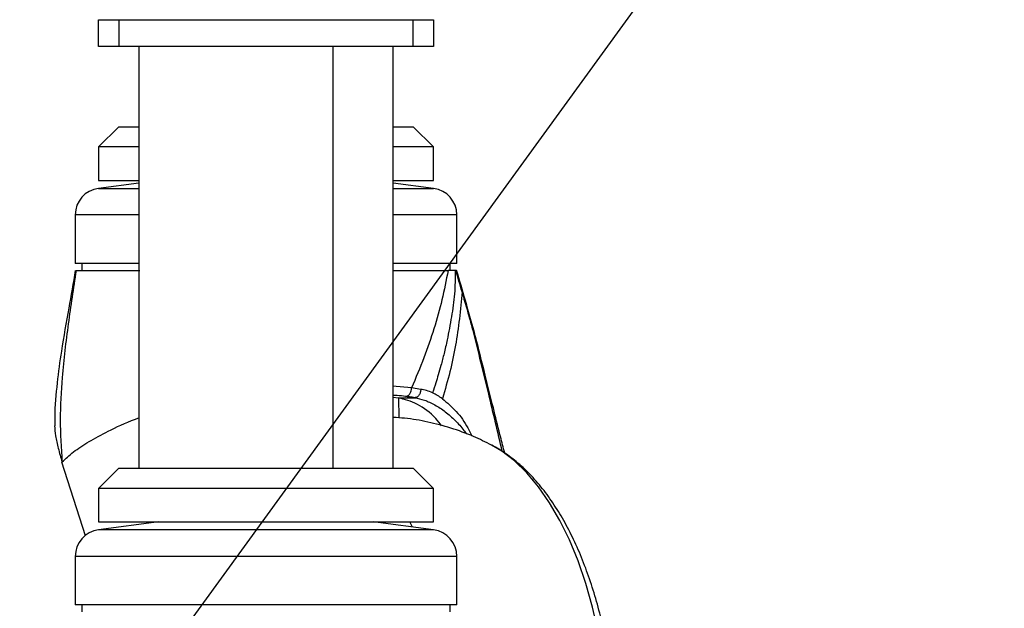
# Model space of a CAD drawing. Units: millimetres. Extents: x 0 to 828, y 0 to 571.
# Drawn here: x 71 to 86, y 102 to 110 of the extents above; entities that cross this region are included whole.
import ezdxf

# ---------------------------------------------------------------- set-up
doc = ezdxf.new("R2010")
doc.units = ezdxf.units.MM
doc.styles.add('SLDTEXTSTYLE0', font='TXT', dxfattribs={"width": 0.75})
doc.dimstyles.new('SLDDIMSTYLE0', dxfattribs={"dimtxt": 3.5, "dimasz": 3.302, "dimexe": 0, "dimexo": 0.0625, "dimgap": 0.875, "dimtad": 1, "dimdec": 0, "dimlfac": 10, "dimrnd": 1e-09, "dimzin": 12, "dimdsep": 46, "dimtxsty": 'SLDTEXTSTYLE0', "dimsah": 1, "dimcen": 0.09, "dimadec": 0, "dimazin": 3, "dimtfac": 1, "dimtdec": 0, "dimtofl": 0, "dimtmove": 0, "dimatfit": 3, "dimfxl": 0, "dimfrac": 2, "dimtolj": 1, "dimtzin": 12, "dimarcsym": 0})
doc.dimstyles.new('SLDDIMSTYLE5', dxfattribs={"dimtxt": 0.18, "dimasz": 3.302, "dimexe": 0, "dimexo": 0.0625, "dimgap": 0, "dimtad": 0, "dimtih": 1, "dimtoh": 1, "dimdec": 0, "dimrnd": 1e-09, "dimzin": 0, "dimdsep": 46, "dimtxsty": 'Standard', "dimblk1": 'NONE', "dimblk2": 'NONE', "dimsah": 1, "dimcen": 0.09, "dimadec": 0, "dimazin": 0, "dimtfac": 3.302, "dimtdec": 0, "dimtofl": 0, "dimtmove": 0, "dimatfit": 3, "dimldrblk": 'NONE', "dimfxl": 0, "dimfrac": 2, "dimtolj": 1, "dimtzin": 0, "dimarcsym": 0})

# ---------------------------------------------------------------- blocks, each defined once
blk = doc.blocks.new('_None')
blk = doc.blocks.new('_D_36')
at = {"color": 7, "linetype": 'Continuous', "lineweight": 0}
for p, q in [((73.102, 126.786), (59.716, 126.786)), ((60.716, 89.411), (60.716, 126.786)), ((54.449, 114.861), (54.449, 115.927)), ((54.449, 115.927), (60.005, 115.927)), ((60.005, 115.927), (60.005, 114.861)), ((54.449, 102.033), (54.449, 100.966)), ((60.005, 100.966), (60.005, 102.033)), ((54.449, 100.966), (60.005, 100.966)), ((75.36, 89.411), (59.716, 89.411))]:
    blk.add_line(p, q, dxfattribs=at)
at = {"color": 7, "linetype": 'Continuous', "lineweight": 18}
for points in [[(60.716, 126.786), (60.208, 123.484), (61.224, 123.484)], [(60.716, 89.411), (61.224, 92.713), (60.208, 92.713)]]:
    blk.add_solid(points, dxfattribs=at)
at = {"color": 7, "linetype": 'Continuous', "lineweight": 18, "char_height": 3.5, "attachment_point": 1, "rotation": 90, "style": 'SLDTEXTSTYLE0'}
for s, insert in [('374mm', (49.226, 100.193)), ('14.7in', (55.493, 102.033))]:
    blk.add_mtext(s, dxfattribs=dict(at, insert=insert))

msp = doc.modelspace()

# ---------------------------------------------------------------- linework, layer by layer
at = {"color": 7, "linetype": 'Continuous', "lineweight": 25}
for p, q in [((72.324804, 110.035866), (72.324804, 110.435866)), ((72.324804, 110.435866), (72.624804, 110.435866)), ((72.624804, 110.435866), (72.624804, 110.035866)), ((72.624804, 110.435866), (77.024804, 110.435866)), ((77.024804, 110.035866), (77.024804, 110.435866)), ((77.024804, 110.435866), (77.324804, 110.435866)), ((77.324804, 110.435866), (77.324804, 110.035866)), ((72.624804, 110.035866), (72.324804, 110.035866)), ((77.024804, 110.035866), (72.624804, 110.035866)), ((72.924804, 110.035866), (72.924804, 103.735866)), ((76.724804, 103.735866), (76.724804, 110.035866)), ((77.324804, 110.035866), (77.024804, 110.035866)), ((72.624804, 108.835866), (72.324804, 108.535866)), ((72.624804, 108.835866), (72.924804, 108.835866)), ((76.724804, 108.835866), (77.024804, 108.835866)), ((77.324804, 108.535866), (77.024804, 108.835866)), ((72.324804, 108.535866), (72.324804, 108.035866)), ((72.924804, 108.535866), (72.324804, 108.535866)), ((77.324804, 108.535866), (76.724804, 108.535866)), ((77.324804, 108.035866), (77.324804, 108.535866)), ((72.924804, 107.996371), (72.322594, 107.917088)), ((72.324804, 108.035866), (72.924804, 108.035866)), ((76.724804, 108.035866), (77.324804, 108.035866)), ((77.327015, 107.917088), (76.724804, 107.996371)), ((71.974804, 107.52051), (71.974804, 106.795866)), ((77.674804, 106.795866), (77.674804, 107.52051)), ((72.924804, 106.795866), (71.974804, 106.795866)), ((72.074804, 106.795866), (72.074804, 106.691717)), ((77.674804, 106.795866), (76.724804, 106.795866)), ((77.574804, 106.691717), (77.574804, 106.795866)), ((71.981987, 106.691717), (71.987948, 106.691717)), ((77.649933, 106.691717), (77.54423, 106.691717)), ((77.660608, 106.691717), (77.649933, 106.691717)), ((77.665139, 106.691717), (77.660296, 106.691717)), ((76.999362, 104.9371), (76.713449, 104.961615)), ((77.135745, 104.913933), (76.999364, 104.937109)), ((76.724804, 104.79811), (76.79878, 104.790664)), ((76.79878, 104.790664), (77.0453, 104.790661)), ((72.127497, 102.726238), (71.777042, 103.828858)), ((72.624804, 103.735866), (72.324804, 103.435866)), ((72.624804, 103.735866), (77.024804, 103.735866)), ((77.324804, 103.435866), (77.024804, 103.735866)), ((72.324804, 103.435866), (72.324804, 102.935866)), ((77.324804, 103.435866), (72.324804, 103.435866)), ((77.324804, 102.935866), (77.324804, 103.435866)), ((73.224804, 102.935866), (72.322594, 102.817088)), ((72.324804, 102.935866), (77.324804, 102.935866)), ((77.327015, 102.817088), (76.424804, 102.935866)), ((71.974804, 102.42051), (71.974804, 101.695866)), ((77.674804, 101.695866), (77.674804, 102.42051)), ((77.674804, 101.695866), (71.974804, 101.695866)), ((72.074804, 101.695866), (72.074804, 101.591717)), ((77.574804, 101.591717), (77.574804, 101.695866))]:
    msp.add_line(p, q, dxfattribs=at)
at = {"color": 8, "linetype": 'Continuous', "lineweight": 25}
for p, q in [((75.829195, 103.735866), (75.829195, 110.035866)), ((72.322594, 107.917088), (72.924804, 107.917088)), ((76.724804, 107.917088), (77.327015, 107.917088)), ((72.924804, 107.52051), (71.974804, 107.52051)), ((77.674804, 107.52051), (76.724804, 107.52051)), ((77.953596, 105.697217), (77.918008, 105.793414)), ((76.805003, 104.788476), (76.80636, 104.489245)), ((76.074273, 102.817088), (72.322594, 102.817088)), ((77.327015, 102.817088), (76.074273, 102.817088)), ((77.012294, 102.858522), (76.972581, 102.935866)), ((76.247941, 102.42051), (71.974804, 102.42051)), ((77.674804, 102.42051), (76.247941, 102.42051))]:
    msp.add_line(p, q, dxfattribs=at)
at = {"color": 8, "linetype": 'Continuous', "lineweight": 25, "flags": 128}
msp.add_lwpolyline([(79.925166, 100.319201), (79.905761, 100.517158), (79.853881, 100.910546), (79.785305, 101.293545), (79.700543, 101.663322), (79.600222, 102.017137), (79.485084, 102.352372), (79.355982, 102.666544), (79.213871, 102.957327), (79.059805, 103.22257), (78.894923, 103.460307), (78.720446, 103.668778), (78.537666, 103.846441), (78.347936, 103.99198), (78.193942, 104.083587)], dxfattribs=at)
at = {"color": 7, "linetype": 'Continuous', "lineweight": 25}
for centre, start, end in [((72.374804, 107.52051), 97.5, 180), ((77.274804, 107.52051), 0, 82.5), ((72.374804, 102.42051), 97.5, 180), ((77.274804, 102.42051), 0, 82.5)]:
    msp.add_arc(centre, 0.4, start, end, dxfattribs=at)
for points, knots in [([(71.975654, 106.691631), (71.94419, 106.50346), (71.87713, 106.102403), (71.770997, 105.544996), (71.701262, 105.002707), (71.663592, 104.629649), (71.668817, 104.415315), (71.669879, 104.371775)], [0, 0, 0, 0, 0.245194413, 0.5225907371, 0.725930472, 0.9443264149, 1, 1, 1, 1]), ([(71.987943, 106.691703), (71.947637, 106.426076), (71.867033, 105.894867), (71.776098, 105.152057), (71.73976, 104.46118), (71.764615, 104.039613), (71.777042, 103.828858)], [0, 0, 0, 0, 0.28005524, 0.560064591, 0.780061584, 1, 1, 1, 1]), ([(71.987945, 106.691717), (71.989554, 106.691717), (71.992427, 106.691717), (71.995979, 106.691717), (71.997542, 106.691717)], [0, 0, 0, 0, 0.5599988271, 1, 1, 1, 1]), ([(71.997549, 106.691717), (72.027627, 106.691717), (72.087812, 106.691717), (72.295046, 106.691717), (72.572136, 106.691717), (72.818582, 106.691717), (72.941854, 106.691717)], [0, 0, 0, 0, 0.249877, 0.499996145, 0.749897804, 1, 1, 1, 1]), ([(76.724804, 106.691717), (76.797693, 106.691717), (76.966693, 106.691717), (77.185024, 106.691717), (77.386107, 106.691717), (77.47839, 106.691717), (77.524525, 106.691717)], [0, 0, 0, 0, 0.201799507, 0.467894007, 0.733984953, 1, 1, 1, 1]), ([(77.54423, 106.690316), (77.515257, 106.544642), (77.457314, 106.253303), (77.338143, 105.820269), (77.188512, 105.386913), (77.06241, 105.087034), (76.999365, 104.937109)], [0, 0, 0, 0, 0.250037651, 0.500060202, 0.750054914, 1, 1, 1, 1]), ([(77.649933, 106.690437), (77.649405, 106.574223), (77.648355, 106.343383), (77.595381, 105.996907), (77.542066, 105.700834), (77.486887, 105.459161), (77.441949, 105.285104), (77.4003, 105.139307), (77.358667, 105.003108), (77.329063, 104.913605), (77.312343, 104.863053)], [0, 0, 0, 0, 0.189944642, 0.377294861, 0.568271709, 0.67916681, 0.777695642, 0.855785522, 0.918545993, 1, 1, 1, 1]), ([(77.524525, 106.691717), (77.528285, 106.691717), (77.535, 106.691717), (77.541373, 106.691717), (77.544178, 106.691717)], [0, 0, 0, 0, 0.559999377, 1, 1, 1, 1]), ([(77.753592, 106.372572), (77.737925, 106.425715), (77.706811, 106.531254), (77.676137, 106.637323), (77.660909, 106.689983)], [0, 0, 0, 0, 0.5035307065, 1, 1, 1, 1]), ([(77.955723, 105.694128), (77.905325, 105.8774), (77.813484, 106.211384), (77.715855, 106.54342), (77.671799, 106.693252)], [0, 0, 0, 0, 0.5487482342, 1, 1, 1, 1]), ([(77.753576, 106.372383), (77.741274, 106.237633), (77.716672, 105.968134), (77.659277, 105.572629), (77.576567, 105.178004), (77.498843, 104.909787), (77.459985, 104.775694)], [0, 0, 0, 0, 0.25001982, 0.500036094, 0.750045069, 1, 1, 1, 1]), ([(77.918008, 105.793414), (77.900344, 105.85909), (77.871257, 105.967233), (77.828436, 106.117101), (77.800842, 106.211966), (77.782337, 106.275027), (77.773166, 106.306205), (77.76363, 106.338568), (77.757171, 106.360461), (77.753718, 106.372166)], [0, 0, 0, 0, 0.339004177, 0.558211814, 0.77692149, 0.831624239, 0.886038839, 0.939067887, 1, 1, 1, 1]), ([(78.352737, 103.987532), (78.286352, 104.273038), (78.146627, 104.873963), (77.996702, 105.476926), (77.918008, 105.793414)], [0, 0, 0, 0, 0.475110588, 1, 1, 1, 1]), ([(78.388713, 103.965947), (78.386189, 103.975818), (78.362772, 104.06739), (78.306653, 104.291527), (78.212836, 104.668429), (78.093683, 105.155025), (78.003541, 105.507251), (77.954818, 105.697634)], [0, 0, 0, 0, 0.016969796, 0.157414509, 0.388474542, 0.669461917, 1, 1, 1, 1]), ([(76.907878, 104.809052), (76.918886, 104.810508), (76.935877, 104.812755), (76.957089, 104.828761), (76.97194, 104.845584), (76.984057, 104.866511), (76.995832, 104.896679), (76.997974, 104.921214), (76.999362, 104.93711)], [0, 0, 0, 0, 0.238084738, 0.367479066, 0.50000449, 0.632529245, 0.761921657, 1, 1, 1, 1]), ([(77.135745, 104.913933), (77.1355, 104.906682), (77.134992, 104.891653), (77.129942, 104.868671), (77.121377, 104.846122), (77.109211, 104.825776), (77.094339, 104.809271), (77.077956, 104.797816), (77.061332, 104.791259), (77.050518, 104.790856), (77.0453, 104.790661)], [0, 0, 0, 0, 0.114804014, 0.237921458, 0.367279634, 0.5, 0.632720366, 0.762078542, 0.885195986, 1, 1, 1, 1]), ([(77.312342, 104.86305), (77.282653, 104.875406), (77.222365, 104.900496), (77.164914, 104.90941), (77.135755, 104.913934)], [0, 0, 0, 0, 0.492462577, 1, 1, 1, 1]), ([(77.44672, 104.372435), (77.419012, 104.40849), (77.316215, 104.542255), (77.084004, 104.712882), (76.89385, 104.764738), (76.79878, 104.790664)], [0, 0, 0, 0, 0.155771664, 0.577914149, 1, 1, 1, 1]), ([(77.0453, 104.790661), (77.020345, 104.794341), (76.974872, 104.801046), (76.928708, 104.806563), (76.907879, 104.809052)], [0, 0, 0, 0, 0.548800945, 1, 1, 1, 1]), ([(77.0453, 104.790661), (77.093188, 104.780431), (77.188953, 104.759973), (77.34773, 104.687352), (77.504968, 104.58445), (77.651504, 104.453218), (77.757334, 104.339209), (77.806897, 104.267349), (77.819065, 104.249706)], [0, 0, 0, 0, 0.18777874, 0.375513089, 0.563249102, 0.751033642, 0.938874439, 1, 1, 1, 1]), ([(77.459985, 104.775694), (77.435663, 104.792625), (77.386831, 104.826615), (77.337235, 104.850876), (77.312343, 104.863052)], [0, 0, 0, 0, 0.498103154, 1, 1, 1, 1]), ([(77.459985, 104.775694), (77.530528, 104.715369), (77.671672, 104.594669), (77.819011, 104.390755), (77.8797, 104.260495), (77.898356, 104.220452)], [0, 0, 0, 0, 0.408984123, 0.818315502, 1, 1, 1, 1]), ([(78.194957, 104.081916), (78.105275, 104.126532), (77.908123, 104.224614), (77.588586, 104.340767), (77.244075, 104.430694), (76.95519, 104.482217), (76.781549, 104.491686), (76.724804, 104.494781)], [0, 0, 0, 0, 0.195740312, 0.430306852, 0.66163372, 0.889422756, 1, 1, 1, 1]), ([(71.665502, 104.371683), (71.6692, 104.322258), (71.67682, 104.220381), (71.718427, 104.038262), (71.757502, 103.898663), (71.777042, 103.828858)], [0, 0, 0, 0, 0.320236402, 0.66008896, 1, 1, 1, 1]), ([(80.028112, 100.219442), (80.021235, 100.305587), (80.004184, 100.519167), (79.95829, 100.853561), (79.893121, 101.220636), (79.811463, 101.576953), (79.714346, 101.920612), (79.601795, 102.249476), (79.47409, 102.561553), (79.331407, 102.854848), (79.173938, 103.127357), (79.001922, 103.376793), (78.816011, 103.600896), (78.616914, 103.795951), (78.412368, 103.959142), (78.268077, 104.040712), (78.199242, 104.079625)], [0, 0, 0, 0, 0.049095795, 0.121722891, 0.194474074, 0.267394994, 0.340533077, 0.413935935, 0.487647113, 0.561696846, 0.636084104, 0.710744995, 0.785450403, 0.859759242, 0.933097375, 1, 1, 1, 1])]:
    msp.add_open_spline(points, degree=3, knots=knots, dxfattribs=at)
at = {"color": 8, "linetype": 'Continuous', "lineweight": 25}
for points, knots in [([(76.907881, 104.809052), (76.866957, 104.813659), (76.808156, 104.820278), (76.744236, 104.824495), (76.724804, 104.825777)], [0, 0, 0, 0, 0.695987346, 1, 1, 1, 1]), ([(71.777042, 103.828858), (71.830661, 103.879089), (71.9379, 103.979551), (72.171707, 104.134137), (72.479646, 104.298428), (72.731609, 104.41838), (72.907635, 104.484435), (72.924804, 104.490878)], [0, 0, 0, 0, 0.2322478284, 0.4644950063, 0.6967427236, 0.9704203828, 1, 1, 1, 1])]:
    msp.add_open_spline(points, degree=3, knots=knots, dxfattribs=at)

# ---------------------------------------------------------------- dimensions: what is measured, and where the dimension line sits
at = {"color": 7, "linetype": 'Continuous', "lineweight": 18}
dim = msp.add_linear_dim(base=(60.715825, 126.785866), p1=(76.359652, 89.410613), p2=(74.102482, 126.785866), angle=90, dimstyle='SLDDIMSTYLE0', dxfattribs=at)
dim.commit()
dim.dimension.update_dxf_attribs({"geometry": '_D_36', "text_midpoint": (60.715825, 108.446801), "dimtype": 160})

# ---------------------------------------------------------------- leaders
at = {"color": 7, "linetype": 'Continuous', "lineweight": 0, "has_arrowhead": 0}
for points in [[(99.608394, 381.683907), (0, 0)], [(617.738199, 381.103907), (0, 0)], [(628.728407, 380.12767), (0, 0)], [(114.92419, 379.933907), (0, 0)], [(636.562207, 379.847891), (0, 0)], [(122.388673, 379.833907), (0, 0)], [(608.139996, 378.344203), (0, 0)], [(94.735031, 378.238907), (0, 0)], [(614.739479, 378.135403), (0, 0)], [(657.265821, 375.791102), (0, 0)], [(143.50387, 375.670138), (0, 0)], [(774.586455, 375.465795), (0, 0)], [(271.779527, 374.183907), (0, 0)], [(446.965253, 198.935448), (0, 0)], [(735.39073, 198.790631), (0, 0)], [(744.698786, 194.005476), (0, 0)], [(744.226465, 161.95803), (0, 0)], [(454.988361, 150.561999), (0, 0)], [(743.327054, 149.97138), (0, 0)]]:
    msp.add_leader(points, dimstyle='SLDDIMSTYLE5', dxfattribs=at)

doc.saveas('drawing.dxf')
